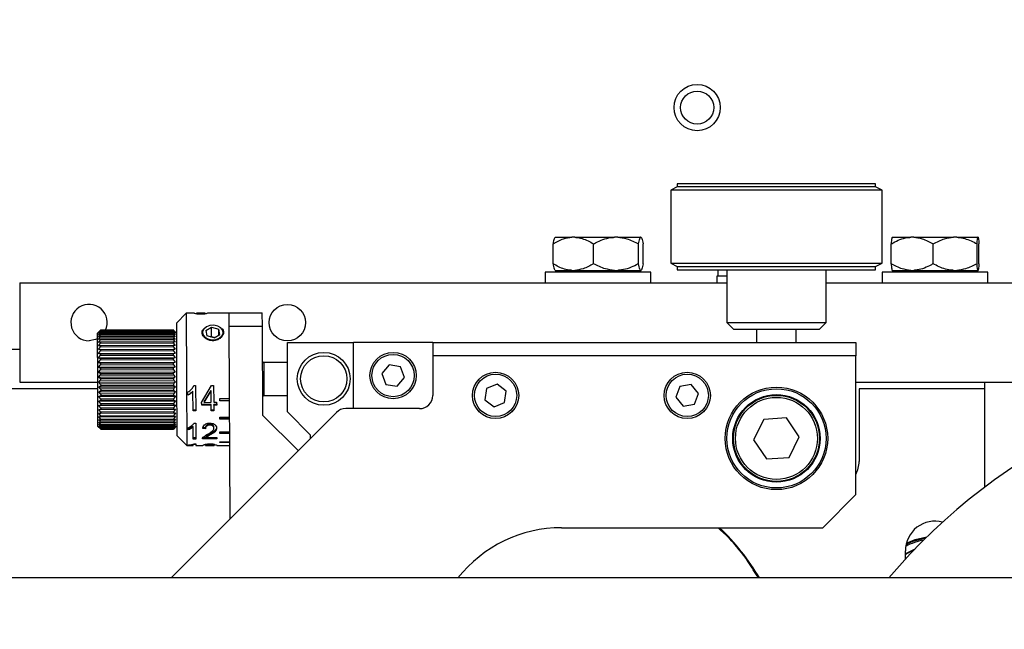
# Model space of a CAD drawing. Units: millimetres. Extents: x 20 to 410, y 10 to 287.
# Drawn here: x 279 to 285, y 254 to 258 of the extents above; entities that cross this region are included whole.
import ezdxf

# ---------------------------------------------------------------- set-up
doc = ezdxf.new("R2010")
doc.units = ezdxf.units.MM
doc.styles.add('SLDTEXTSTYLE2', font='TXT', dxfattribs={"width": 0.605})
doc.dimstyles.new('SLDDIMSTYLE2', dxfattribs={"dimtxt": 3.5, "dimasz": 3.302, "dimexe": 0, "dimexo": 0.0625, "dimgap": 0.875, "dimtad": 1, "dimdec": 0, "dimlfac": 25, "dimrnd": 1e-09, "dimzin": 12, "dimdsep": 46, "dimtxsty": 'SLDTEXTSTYLE2', "dimsah": 1, "dimcen": 0.09, "dimadec": 0, "dimazin": 3, "dimtfac": 1, "dimtdec": 0, "dimtmove": 0, "dimatfit": 0, "dimfxl": 1, "dimfrac": 2, "dimtolj": 1, "dimtzin": 12, "dimarcsym": 0})
doc.dimstyles.new('SLDDIMSTYLE3', dxfattribs={"dimtxt": 3.5, "dimasz": 3.302, "dimexe": 0, "dimexo": 0.0625, "dimgap": 0.875, "dimtad": 1, "dimdec": 0, "dimlfac": 25, "dimrnd": 1e-09, "dimzin": 12, "dimdsep": 46, "dimtxsty": 'SLDTEXTSTYLE2', "dimsah": 1, "dimcen": 0.09, "dimadec": 0, "dimazin": 3, "dimtfac": 1, "dimtdec": 0, "dimtofl": 0, "dimtmove": 0, "dimatfit": 3, "dimfxl": 1, "dimfrac": 2, "dimtolj": 1, "dimtzin": 12, "dimarcsym": 0})

# ---------------------------------------------------------------- blocks, each defined once
blk = doc.blocks.new('_D_3')
at = {"color": 7, "linetype": 'Continuous', "lineweight": 0}
for p, q in [((269.2479, 277.7904), (269.2479, 187.6755)), ((294.1578, 247.0591), (294.1578, 187.6755)), ((269.2479, 188.6755), (262.8979, 188.6755)), ((294.1578, 188.6755), (269.2479, 188.6755)), ((294.1578, 188.6755), (300.5078, 188.6755))]:
    blk.add_line(p, q, dxfattribs=at)
at = {"color": 7, "linetype": 'Continuous', "lineweight": 18}
for points in [[(269.2479, 188.6755), (265.9459, 189.1835), (265.9459, 188.1675)], [(294.1578, 188.6755), (297.4598, 188.1675), (297.4598, 189.1835)]]:
    blk.add_solid(points, dxfattribs=at)
at = {"color": 7, "linetype": 'Continuous', "lineweight": 18, "char_height": 3.5, "attachment_point": 1, "style": 'SLDTEXTSTYLE2'}
for s, insert in [('min.', (274.139, 193.1891)), ('623', (282.6897, 193.1891)), ('max. 665', (273.5897, 187.7447))]:
    blk.add_mtext(s, dxfattribs=dict(at, insert=insert))
blk = doc.blocks.new('_D_4')
at = {"color": 7, "linetype": 'Continuous', "lineweight": 0}
for p, q in [((291.1498, 256.6304), (291.1498, 276.1848)), ((269.2479, 275.1848), (262.8979, 275.1848)), ((269.2479, 275.1848), (291.1498, 275.1848)), ((291.1498, 275.1848), (297.4998, 275.1848))]:
    blk.add_line(p, q, dxfattribs=at)
at = {"color": 7, "linetype": 'Continuous', "lineweight": 18}
for points in [[(269.2479, 275.1848), (265.9459, 275.6928), (265.9459, 274.6768)], [(291.1498, 275.1848), (294.4518, 274.6768), (294.4518, 275.6928)]]:
    blk.add_solid(points, dxfattribs=at)
at = {"color": 7, "linetype": 'Continuous', "lineweight": 18, "char_height": 3.5, "attachment_point": 1, "style": 'SLDTEXTSTYLE2'}
for s, insert in [('min.', (272.635, 279.6984)), ('548', (281.1857, 279.6984)), ('max. 590', (272.0857, 274.254))]:
    blk.add_mtext(s, dxfattribs=dict(at, insert=insert))
blk = doc.blocks.new('_D_5')
at = {"color": 7, "linetype": 'Continuous', "lineweight": 0}
for p, q in [((290.7498, 261.4744), (306.0859, 261.4744)), ((305.0859, 207.8704), (305.0859, 261.4744)), ((260.1479, 207.8704), (306.0859, 207.8704))]:
    blk.add_line(p, q, dxfattribs=at)
at = {"color": 7, "linetype": 'Continuous', "lineweight": 18}
for points in [[(305.0859, 261.4744), (304.5779, 258.1724), (305.5939, 258.1724)], [(305.0859, 207.8704), (305.5939, 211.1724), (304.5779, 211.1724)]]:
    blk.add_solid(points, dxfattribs=at)
at = {"color": 7, "linetype": 'Continuous', "lineweight": 18, "char_height": 3.5, "attachment_point": 1, "rotation": 90, "style": 'SLDTEXTSTYLE2'}
for s, insert in [('max. 1428', (306.0167, 225.463)), ('1340', (300.5723, 234.563)), ('min.', (300.5723, 226.0123))]:
    blk.add_mtext(s, dxfattribs=dict(at, insert=insert))

msp = doc.modelspace()

# ---------------------------------------------------------------- linework, layer by layer
at = {"color": 7, "linetype": 'Continuous', "lineweight": 25}
for p, q in [((283.089845, 256.714363), (283.049845, 256.694363)), ((283.089845, 256.734363), (283.089845, 256.714363)), ((283.196573, 256.734363), (283.089845, 256.734363)), ((284.031434, 256.714363), (283.089845, 256.714363)), ((284.289845, 256.734363), (283.196573, 256.734363)), ((284.289845, 256.714363), (284.031434, 256.714363)), ((284.289845, 256.714363), (284.289845, 256.734363)), ((284.329845, 256.694363), (284.289845, 256.714363)), ((283.049845, 256.694363), (283.049845, 256.254363)), ((284.054206, 256.694363), (283.049845, 256.694363)), ((284.329845, 256.694363), (284.054206, 256.694363)), ((284.329845, 256.254363), (284.329845, 256.694363)), ((282.337472, 256.250363), (282.337472, 256.370363)), ((282.349623, 256.410363), (282.451453, 256.410363)), ((282.469037, 256.410363), (282.451453, 256.410363)), ((282.469037, 256.410363), (282.709452, 256.410363)), ((282.583018, 256.250363), (282.583018, 256.370363)), ((282.728958, 256.410363), (282.709452, 256.410363)), ((282.728958, 256.410363), (282.867844, 256.410363)), ((282.855391, 256.250363), (282.855391, 256.370363)), ((282.869766, 256.410363), (282.867844, 256.410363)), ((282.869766, 256.410363), (282.870067, 256.410363)), ((282.882219, 256.250363), (282.882219, 256.370363)), ((284.38425, 256.250363), (284.38425, 256.370363)), ((284.389624, 256.410363), (284.502164, 256.410363)), ((284.520355, 256.410363), (284.502164, 256.410363)), ((284.520355, 256.410363), (284.761556, 256.410363)), ((284.638268, 256.250363), (284.638268, 256.370363)), ((284.780576, 256.410363), (284.761556, 256.410363)), ((284.780576, 256.410363), (284.909237, 256.410363)), ((284.903863, 256.250363), (284.903863, 256.370363)), ((284.910066, 256.410363), (284.909237, 256.410363)), ((284.91544, 256.250363), (284.91544, 256.370363)), ((283.049845, 256.254363), (283.089845, 256.234363)), ((283.049845, 256.254363), (284.054206, 256.254363)), ((284.054206, 256.254363), (284.329845, 256.254363)), ((284.289845, 256.234363), (284.329845, 256.254363)), ((282.289845, 256.198363), (282.289845, 256.134363)), ((282.929845, 256.198363), (282.289845, 256.198363)), ((282.349623, 256.210363), (282.451453, 256.210363)), ((282.373623, 256.210363), (282.373623, 256.198363)), ((282.451453, 256.210363), (282.469037, 256.210363)), ((282.469037, 256.210363), (282.709452, 256.210363)), ((282.709452, 256.210363), (282.728958, 256.210363)), ((282.728958, 256.210363), (282.867844, 256.210363)), ((282.846067, 256.198363), (282.846067, 256.210363)), ((282.867844, 256.210363), (282.869766, 256.210363)), ((282.869766, 256.210363), (282.870067, 256.210363)), ((282.929845, 256.134363), (282.929845, 256.198363)), ((283.089845, 256.234363), (283.089845, 256.214363)), ((283.089845, 256.234363), (284.031434, 256.234363)), ((283.089845, 256.214363), (283.196573, 256.214363)), ((283.196573, 256.214363), (284.289845, 256.214363)), ((283.336788, 256.174363), (283.336788, 256.214363)), ((283.389845, 256.214363), (283.389845, 255.894363)), ((283.989845, 255.894363), (283.989845, 256.214363)), ((284.031434, 256.234363), (284.289845, 256.234363)), ((284.289845, 256.214363), (284.289845, 256.234363)), ((284.329845, 256.198363), (284.329845, 256.134363)), ((284.969845, 256.198363), (284.329845, 256.198363)), ((284.389624, 256.210363), (284.502164, 256.210363)), ((284.413623, 256.210363), (284.413623, 256.198363)), ((284.502164, 256.210363), (284.520355, 256.210363)), ((284.520355, 256.210363), (284.761556, 256.210363)), ((284.761556, 256.210363), (284.780576, 256.210363)), ((284.780576, 256.210363), (284.909237, 256.210363)), ((284.886067, 256.198363), (284.886067, 256.210363)), ((284.909237, 256.210363), (284.910066, 256.210363)), ((284.969845, 256.134363), (284.969845, 256.198363)), ((279.109845, 256.134363), (283.389845, 256.134363)), ((279.109845, 256.134363), (279.109845, 255.534363)), ((283.329845, 256.174363), (283.329845, 256.134363)), ((283.336921, 256.174363), (283.329845, 256.174363)), ((283.389845, 256.174363), (283.337088, 256.174363)), ((283.989845, 256.134363), (288.089845, 256.134363)), ((280.118254, 255.951151), (280.058487, 255.89092)), ((280.164017, 255.951328), (280.118254, 255.951151)), ((280.118254, 255.951151), (280.119801, 255.551154)), ((280.228763, 255.951578), (280.180134, 255.95139)), ((280.23229, 255.951592), (280.228763, 255.951578)), ((280.318253, 255.951924), (280.248723, 255.951655)), ((280.378253, 255.952076), (280.318253, 255.951844)), ((280.318253, 255.951844), (280.318253, 255.951924)), ((280.378251, 255.952562), (280.578249, 255.953335)), ((280.37856, 255.872563), (280.378251, 255.952562)), ((280.578559, 255.873336), (280.578249, 255.953335)), ((280.058487, 255.89092), (280.059801, 255.550922)), ((283.389845, 255.894363), (283.429845, 255.854363)), ((283.389845, 255.894363), (283.860639, 255.894363)), ((283.860639, 255.894363), (283.989845, 255.894363)), ((283.949845, 255.854363), (283.989845, 255.894363)), ((279.598645, 255.849142), (279.578722, 255.829064)), ((279.578722, 255.829064), (279.579857, 255.535485)), ((279.586693, 255.836756), (279.598645, 255.849129)), ((279.598649, 255.847987), (279.586693, 255.836756)), ((279.586704, 255.83372), (279.598652, 255.847194)), ((279.598666, 255.843601), (279.586704, 255.83372)), ((279.586728, 255.827566), (279.598672, 255.841994)), ((279.598696, 255.835989), (279.586728, 255.827566)), ((279.586764, 255.818361), (279.598705, 255.833586)), ((279.598737, 255.825235), (279.586764, 255.818361)), ((279.586811, 255.806205), (279.59875, 255.822061)), ((279.598645, 255.849129), (280.038642, 255.85083)), ((280.038646, 255.849688), (279.598649, 255.847987)), ((279.598649, 255.847987), (279.598652, 255.847194)), ((279.598652, 255.847194), (280.038649, 255.848895)), ((280.038663, 255.845302), (279.598666, 255.843601)), ((279.598666, 255.843601), (279.598672, 255.841994)), ((279.598672, 255.841994), (280.038669, 255.843695)), ((280.038692, 255.83769), (279.598696, 255.835989)), ((279.598696, 255.835989), (279.598705, 255.833586)), ((279.598705, 255.833586), (280.038702, 255.835287)), ((280.038734, 255.826936), (279.598737, 255.825235)), ((279.598737, 255.825235), (279.59875, 255.822061)), ((279.59875, 255.822061), (280.038746, 255.823762)), ((280.058719, 255.83092), (280.038642, 255.850842)), ((280.038642, 255.85083), (280.050689, 255.83855)), ((280.038646, 255.849688), (280.038649, 255.848895)), ((280.050689, 255.83855), (280.038646, 255.849688)), ((280.038649, 255.848895), (280.050701, 255.835514)), ((280.038663, 255.845302), (280.038669, 255.843695)), ((280.050701, 255.835514), (280.038663, 255.845302)), ((280.038669, 255.843695), (280.050725, 255.82936)), ((280.038692, 255.83769), (280.038702, 255.835287)), ((280.050725, 255.82936), (280.038692, 255.83769)), ((280.038702, 255.835287), (280.05076, 255.820154)), ((280.038734, 255.826936), (280.038746, 255.823762)), ((280.05076, 255.820154), (280.038734, 255.826936)), ((280.038746, 255.823762), (280.050807, 255.807999)), ((280.235559, 255.846183), (280.271405, 255.866848)), ((280.235559, 255.846183), (280.24286, 255.813948)), ((280.271405, 255.866848), (280.314552, 255.855278)), ((280.271624, 255.81028), (280.271405, 255.866848)), ((280.286007, 255.802378), (280.321854, 255.823043)), ((280.321854, 255.823043), (280.314552, 255.855278)), ((280.314693, 255.818915), (280.314552, 255.855278)), ((280.37856, 255.872563), (280.578559, 255.873336)), ((280.383064, 254.707582), (280.37856, 255.872563)), ((280.580646, 255.33334), (280.578559, 255.873336)), ((283.429845, 255.854363), (283.476094, 255.854363)), ((283.476094, 255.854363), (283.949845, 255.854363)), ((283.569845, 255.854363), (283.569845, 255.774363)), ((283.809845, 255.774363), (283.809845, 255.854363)), ((279.598791, 255.811455), (279.586811, 255.806205)), ((279.586869, 255.791233), (279.598806, 255.807546)), ((279.598855, 255.794802), (279.586869, 255.791233)), ((279.586937, 255.773608), (279.598873, 255.7902)), ((279.59893, 255.775457), (279.586937, 255.773608)), ((279.587014, 255.753523), (279.59895, 255.770213)), ((280.038787, 255.813156), (279.598791, 255.811455)), ((279.598791, 255.811455), (279.598806, 255.807546)), ((279.598806, 255.807546), (280.038802, 255.809247)), ((280.038852, 255.796503), (279.598855, 255.794802)), ((279.598855, 255.794802), (279.598873, 255.7902)), ((279.598873, 255.7902), (280.038869, 255.791901)), ((280.038926, 255.777158), (279.59893, 255.775457)), ((279.59893, 255.775457), (279.59895, 255.770213)), ((279.59895, 255.770213), (280.038947, 255.771914)), ((280.038787, 255.813156), (280.038802, 255.809247)), ((280.050807, 255.807999), (280.038787, 255.813156)), ((280.038802, 255.809247), (280.050865, 255.793027)), ((280.038852, 255.796503), (280.038869, 255.791901)), ((280.050865, 255.793027), (280.038852, 255.796503)), ((280.038869, 255.791901), (280.050933, 255.775401)), ((280.038926, 255.777158), (280.038947, 255.771914)), ((280.050933, 255.775401), (280.038926, 255.777158)), ((280.038947, 255.771914), (280.051011, 255.755316)), ((280.286007, 255.802378), (280.24286, 255.813948)), ((280.266834, 255.807519), (280.271624, 255.81028)), ((280.271624, 255.81028), (280.290797, 255.805139)), ((280.729845, 255.354363), (280.729845, 255.774363)), ((280.729845, 255.774363), (281.129845, 255.774363)), ((281.609845, 255.774363), (281.129845, 255.774363)), ((281.129845, 255.374363), (281.129845, 255.774363)), ((281.609845, 255.774363), (284.169845, 255.774363)), ((281.609845, 255.774363), (281.609845, 255.694363)), ((284.169845, 255.774363), (284.169845, 255.694363)), ((278.33442, 255.734363), (279.109845, 255.734363)), ((279.599014, 255.753633), (279.587014, 255.753523)), ((279.587101, 255.731198), (279.599037, 255.747803)), ((279.587101, 255.731198), (280.051097, 255.732992)), ((279.599107, 255.729568), (279.587101, 255.731198)), ((279.587195, 255.706878), (279.599132, 255.723218)), ((279.587195, 255.706878), (280.051191, 255.708672)), ((279.599208, 255.703526), (279.587195, 255.706878)), ((280.039011, 255.755334), (279.599014, 255.753633)), ((279.599014, 255.753633), (279.599037, 255.747803)), ((279.599037, 255.747803), (280.039033, 255.749504)), ((280.039104, 255.731269), (279.599107, 255.729568)), ((279.599107, 255.729568), (279.599132, 255.723218)), ((279.599132, 255.723218), (280.039128, 255.724919)), ((280.039205, 255.705227), (279.599208, 255.703526)), ((279.599208, 255.703526), (279.599234, 255.696725)), ((280.039011, 255.755334), (280.039033, 255.749504)), ((280.051011, 255.755316), (280.039011, 255.755334)), ((280.039033, 255.749504), (280.051097, 255.732992)), ((280.051097, 255.732992), (280.039104, 255.731269)), ((280.039104, 255.731269), (280.039128, 255.724919)), ((280.039128, 255.724919), (280.051191, 255.708672)), ((280.051191, 255.708672), (280.039205, 255.705227)), ((280.039205, 255.705227), (280.039231, 255.698426)), ((279.587295, 255.680829), (279.599234, 255.696725)), ((279.587295, 255.680829), (280.051292, 255.682623)), ((279.599315, 255.675793), (279.587295, 255.680829)), ((279.587402, 255.653337), (279.599343, 255.668615)), ((279.587402, 255.653337), (280.051398, 255.655131)), ((279.599428, 255.646673), (279.587402, 255.653337)), ((279.599234, 255.696725), (280.039231, 255.698426)), ((280.039312, 255.677494), (279.599315, 255.675793)), ((279.599315, 255.675793), (279.599343, 255.668615)), ((279.599343, 255.668615), (280.039339, 255.670316)), ((280.039424, 255.648374), (279.599428, 255.646673)), ((279.599428, 255.646673), (279.599456, 255.639196)), ((279.599456, 255.639196), (280.039453, 255.640897)), ((280.039231, 255.698426), (280.051292, 255.682623)), ((280.051292, 255.682623), (280.039312, 255.677494)), ((280.039312, 255.677494), (280.039339, 255.670316)), ((280.039339, 255.670316), (280.051398, 255.655131)), ((280.051398, 255.655131), (280.039424, 255.648374)), ((280.039424, 255.648374), (280.039453, 255.640897)), ((280.039453, 255.640897), (280.051509, 255.626497)), ((280.729845, 255.653513), (280.587411, 255.652962)), ((281.609845, 255.694363), (281.609845, 255.454363)), ((284.169845, 255.694363), (281.609845, 255.694363)), ((284.169845, 254.854363), (284.169845, 255.694363)), ((279.587512, 255.624704), (279.599456, 255.639196)), ((279.587512, 255.624704), (280.051509, 255.626497)), ((279.599544, 255.616483), (279.587512, 255.624704)), ((279.587626, 255.595241), (279.599574, 255.60879)), ((279.587626, 255.595241), (280.051623, 255.597035)), ((279.599664, 255.585556), (279.587626, 255.595241)), ((280.039541, 255.618184), (279.599544, 255.616483)), ((279.599544, 255.616483), (279.599574, 255.60879)), ((279.599574, 255.60879), (280.039571, 255.610491)), ((280.039661, 255.587257), (279.599664, 255.585556)), ((279.599664, 255.585556), (279.599694, 255.577731)), ((280.051509, 255.626497), (280.039541, 255.618184)), ((280.039541, 255.618184), (280.039571, 255.610491)), ((280.039571, 255.610491), (280.051623, 255.597035)), ((280.051623, 255.597035), (280.039661, 255.587257)), ((280.039661, 255.587257), (280.039691, 255.579432)), ((281.345472, 255.639216), (281.301494, 255.585681)), ((281.301494, 255.585681), (281.325867, 255.520828)), ((281.413823, 255.627898), (281.345472, 255.639216)), ((281.438196, 255.563044), (281.413823, 255.627898)), ((279.109845, 255.534363), (279.579862, 255.534363)), ((279.579857, 255.535485), (279.580887, 255.269069)), ((279.587742, 255.565273), (279.599694, 255.577731)), ((279.587742, 255.565273), (280.051739, 255.567067)), ((279.599785, 255.55423), (279.587742, 255.565273)), ((279.587859, 255.535128), (279.599815, 255.546359)), ((279.587859, 255.535128), (280.051855, 255.536922)), ((279.599906, 255.522849), (279.587859, 255.535128)), ((279.599694, 255.577731), (280.039691, 255.579432)), ((280.039782, 255.555931), (279.599785, 255.55423)), ((279.599785, 255.55423), (279.599815, 255.546359)), ((279.599815, 255.546359), (280.039812, 255.54806)), ((280.039903, 255.52455), (279.599906, 255.522849)), ((279.599906, 255.522849), (279.599937, 255.515017)), ((280.039691, 255.579432), (280.051739, 255.567067)), ((280.051739, 255.567067), (280.039782, 255.555931)), ((280.039782, 255.555931), (280.039812, 255.54806)), ((280.039812, 255.54806), (280.051855, 255.536922)), ((280.051855, 255.536922), (280.039903, 255.52455)), ((280.039903, 255.52455), (280.039933, 255.516718)), ((280.059801, 255.550922), (280.061116, 255.210925)), ((280.119801, 255.551154), (280.121347, 255.151157)), ((281.325867, 255.520828), (281.394219, 255.50951)), ((281.394219, 255.50951), (281.438196, 255.563044)), ((281.999206, 255.52301), (281.935076, 255.496793)), ((282.053976, 255.480579), (281.999206, 255.52301)), ((284.169845, 255.534363), (286.339379, 255.534363)), ((284.949845, 255.534363), (284.949845, 255.494363)), ((279.580016, 255.494363), (278.069845, 255.494363)), ((279.587975, 255.505136), (279.599937, 255.515017)), ((279.587975, 255.505136), (280.051971, 255.50693)), ((279.600026, 255.491755), (279.587975, 255.505136)), ((279.588089, 255.475626), (279.600056, 255.48405)), ((279.588089, 255.475626), (280.052085, 255.47742)), ((279.600144, 255.46129), (279.588089, 255.475626)), ((279.599937, 255.515017), (280.039933, 255.516718)), ((280.040023, 255.493456), (279.600026, 255.491755)), ((279.600026, 255.491755), (279.600056, 255.48405)), ((279.600056, 255.48405), (280.040053, 255.485751)), ((280.040141, 255.462991), (279.600144, 255.46129)), ((279.600144, 255.46129), (279.600173, 255.453795)), ((280.039933, 255.516718), (280.051971, 255.50693)), ((280.051971, 255.50693), (280.040023, 255.493456)), ((280.040023, 255.493456), (280.040053, 255.485751)), ((280.040053, 255.485751), (280.052085, 255.47742)), ((280.052085, 255.47742), (280.040141, 255.462991)), ((280.040141, 255.462991), (280.04017, 255.455496)), ((280.126438, 255.454985), (280.126366, 255.473555)), ((280.158595, 255.478291), (280.158589, 255.479751)), ((280.159049, 255.360779), (280.158595, 255.478291)), ((280.164143, 255.513418), (280.174645, 255.513458)), ((280.174645, 255.513458), (280.175235, 255.360842)), ((280.211113, 255.412242), (280.270523, 255.513214)), ((280.226917, 255.415089), (280.267673, 255.48339)), ((280.226928, 255.412304), (280.267678, 255.481995)), ((280.267678, 255.481995), (280.267673, 255.48339)), ((280.267947, 255.412462), (280.267678, 255.481995)), ((280.270523, 255.513214), (280.283743, 255.513265)), ((280.283743, 255.513265), (280.284132, 255.412525)), ((281.935076, 255.496793), (281.925715, 255.428147)), ((282.044614, 255.411932), (282.053976, 255.480579)), ((283.10569, 255.507751), (283.081532, 255.442818)), ((283.174003, 255.519297), (283.10569, 255.507751)), ((283.218158, 255.465908), (283.174003, 255.519297)), ((283.194, 255.400974), (283.218158, 255.465908)), ((284.189845, 255.494363), (284.189845, 255.054363)), ((284.949845, 255.494363), (284.189845, 255.494363)), ((284.949845, 255.494363), (284.949845, 254.899359)), ((279.5882, 255.446921), (279.600173, 255.453795)), ((279.5882, 255.446921), (280.052196, 255.448714)), ((279.600258, 255.431788), (279.5882, 255.446921)), ((279.588306, 255.419335), (279.600286, 255.424585)), ((279.588306, 255.419335), (280.052303, 255.421128)), ((279.600367, 255.403572), (279.588306, 255.419335)), ((279.600173, 255.453795), (280.04017, 255.455496)), ((280.040255, 255.433489), (279.600258, 255.431788)), ((279.600258, 255.431788), (279.600286, 255.424585)), ((279.600286, 255.424585), (280.040283, 255.426286)), ((280.040364, 255.405273), (279.600367, 255.403572)), ((279.600367, 255.403572), (279.600394, 255.39674)), ((280.04017, 255.455496), (280.052196, 255.448714)), ((280.052196, 255.448714), (280.040255, 255.433489)), ((280.040255, 255.433489), (280.040283, 255.426286)), ((280.040283, 255.426286), (280.052303, 255.421128)), ((280.052303, 255.421128), (280.040364, 255.405273)), ((280.040364, 255.405273), (280.040391, 255.398441)), ((280.211178, 255.39548), (280.211113, 255.412242)), ((280.226917, 255.415089), (280.226928, 255.412304)), ((280.226928, 255.412304), (280.267947, 255.412462)), ((280.284132, 255.412525), (280.301923, 255.412593)), ((280.301923, 255.412593), (280.301988, 255.395831)), ((280.320248, 255.435954), (280.380247, 255.436186)), ((280.320306, 255.420738), (280.320248, 255.435954)), ((280.320297, 255.423185), (280.380297, 255.423417)), ((280.380306, 255.42097), (280.320306, 255.420738)), ((280.588184, 255.452964), (280.729845, 255.453512)), ((281.925715, 255.428147), (281.980484, 255.385716)), ((281.980484, 255.385716), (282.044614, 255.411932)), ((283.081532, 255.442818), (283.125687, 255.389429)), ((283.125687, 255.389429), (283.194, 255.400974)), ((279.588408, 255.39317), (279.600394, 255.39674)), ((279.588408, 255.39317), (280.052404, 255.394964)), ((279.60047, 255.37695), (279.588408, 255.39317)), ((279.588502, 255.368715), (279.600495, 255.370564)), ((279.588502, 255.368715), (280.052499, 255.370508)), ((279.600566, 255.352215), (279.588502, 255.368715)), ((279.588589, 255.346235), (280.052585, 255.348029)), ((279.588589, 255.346235), (279.600589, 255.346345)), ((279.600653, 255.329638), (279.588589, 255.346235)), ((279.600394, 255.39674), (280.040391, 255.398441)), ((280.040467, 255.378651), (279.60047, 255.37695)), ((279.60047, 255.37695), (279.600495, 255.370564)), ((279.600495, 255.370564), (280.040492, 255.372265)), ((280.040563, 255.353916), (279.600566, 255.352215)), ((279.600566, 255.352215), (279.600589, 255.346345)), ((279.600589, 255.346345), (280.040585, 255.348046)), ((281.026414, 255.350931), (280.025845, 254.350363)), ((280.040391, 255.398441), (280.052404, 255.394964)), ((280.052404, 255.394964), (280.040467, 255.378651)), ((280.040467, 255.378651), (280.040492, 255.372265)), ((280.040492, 255.372265), (280.052499, 255.370508)), ((280.052499, 255.370508), (280.040563, 255.353916)), ((280.040563, 255.353916), (280.040585, 255.348046)), ((280.040585, 255.348046), (280.052585, 255.348029)), ((280.052585, 255.348029), (280.04065, 255.331339)), ((280.17522, 255.364652), (280.159035, 255.36459)), ((280.175235, 255.360842), (280.159049, 255.360779)), ((280.268, 255.39882), (280.211166, 255.3986)), ((280.268012, 255.395699), (280.211178, 255.39548)), ((280.268012, 255.395699), (280.268, 255.39882)), ((280.268145, 255.361201), (280.268012, 255.395699)), ((280.284315, 255.365074), (280.26813, 255.365012)), ((280.28433, 255.361264), (280.268145, 255.361201)), ((280.301976, 255.398951), (280.284185, 255.398883)), ((280.284197, 255.395762), (280.284185, 255.398883)), ((280.301988, 255.395831), (280.284197, 255.395762)), ((280.284197, 255.395762), (280.28433, 255.361264)), ((280.869845, 255.214363), (280.729845, 255.354363)), ((281.529845, 255.374363), (281.082982, 255.374363)), ((279.588667, 255.325978), (279.600674, 255.324348)), ((279.600731, 255.309465), (279.588667, 255.325978)), ((279.588736, 255.308166), (279.600749, 255.304814)), ((279.600799, 255.291919), (279.588736, 255.308166)), ((279.588795, 255.292993), (279.600814, 255.287957)), ((279.600856, 255.277191), (279.588795, 255.292993)), ((280.04065, 255.331339), (279.600653, 255.329638)), ((279.600653, 255.329638), (279.600674, 255.324348)), ((279.600674, 255.324348), (280.04067, 255.326049)), ((280.040728, 255.311166), (279.600731, 255.309465)), ((279.600731, 255.309465), (279.600749, 255.304814)), ((279.600749, 255.304814), (280.040746, 255.306515)), ((280.040796, 255.29362), (279.600799, 255.291919)), ((279.600799, 255.291919), (279.600814, 255.287957)), ((279.600814, 255.287957), (280.040811, 255.289658)), ((280.04065, 255.331339), (280.04067, 255.326049)), ((280.04067, 255.326049), (280.052664, 255.327772)), ((280.052664, 255.327772), (280.040728, 255.311166)), ((280.040728, 255.311166), (280.040746, 255.306515)), ((280.040746, 255.306515), (280.052733, 255.309959)), ((280.052733, 255.309959), (280.040796, 255.29362)), ((280.040796, 255.29362), (280.040811, 255.289658)), ((280.040811, 255.289658), (280.052791, 255.294787)), ((280.052791, 255.294787), (280.040853, 255.278892)), ((280.040865, 255.275662), (280.052839, 255.28242)), ((280.052839, 255.28242), (280.040898, 255.267143)), ((280.165019, 255.28672), (280.175521, 255.286761)), ((280.175521, 255.286761), (280.175893, 255.190568)), ((280.320683, 255.323334), (280.380683, 255.323566)), ((280.320733, 255.31039), (280.320683, 255.323334)), ((280.320715, 255.315045), (280.380715, 255.315277)), ((280.380733, 255.310622), (280.320733, 255.31039)), ((280.795562, 255.12008), (280.580646, 255.33334)), ((283.612661, 255.30944), (283.551594, 255.185058)), ((283.750913, 255.318744), (283.612661, 255.30944)), ((283.828096, 255.203668), (283.750913, 255.318744)), ((279.580887, 255.269069), (279.600964, 255.249146)), ((279.588843, 255.280626), (279.600868, 255.273961)), ((279.600901, 255.265442), (279.588843, 255.280626)), ((279.588879, 255.271201), (279.600911, 255.262981)), ((279.600935, 255.256801), (279.588879, 255.271201)), ((279.588904, 255.26482), (279.600941, 255.255135)), ((279.600956, 255.251364), (279.588904, 255.26482)), ((279.588916, 255.261554), (279.600959, 255.250511)), ((279.600964, 255.249189), (279.588916, 255.261554)), ((280.040853, 255.278892), (279.600856, 255.277191)), ((279.600856, 255.277191), (279.600868, 255.273961)), ((279.600868, 255.273961), (280.040865, 255.275662)), ((280.040898, 255.267143), (279.600901, 255.265442)), ((279.600901, 255.265442), (279.600911, 255.262981)), ((279.600911, 255.262981), (280.040908, 255.264682)), ((280.040932, 255.258502), (279.600935, 255.256801)), ((279.600935, 255.256801), (279.600941, 255.255135)), ((279.600941, 255.255135), (280.040938, 255.256836)), ((280.040953, 255.253065), (279.600956, 255.251364)), ((279.600956, 255.251364), (279.600959, 255.250511)), ((279.600959, 255.250511), (280.040956, 255.252212)), ((280.040961, 255.25089), (279.600964, 255.249189)), ((279.600964, 255.249159), (280.040961, 255.25086)), ((279.600964, 255.249189), (279.600964, 255.249146)), ((280.040853, 255.278892), (280.040865, 255.275662)), ((280.040898, 255.267143), (280.040908, 255.264682)), ((280.040908, 255.264682), (280.052876, 255.272995)), ((280.052876, 255.272995), (280.040932, 255.258502)), ((280.040932, 255.258502), (280.040938, 255.256836)), ((280.040938, 255.256836), (280.0529, 255.266614)), ((280.0529, 255.266614), (280.040953, 255.253065)), ((280.040953, 255.253065), (280.040956, 255.252212)), ((280.040956, 255.252212), (280.052913, 255.263348)), ((280.040961, 255.250847), (280.060884, 255.270924)), ((280.052913, 255.263348), (280.040961, 255.25089)), ((280.040961, 255.25089), (280.040961, 255.250847)), ((280.127249, 255.245245), (280.1272, 255.257844)), ((280.159434, 255.26118), (280.159412, 255.266983)), ((280.159708, 255.190505), (280.159434, 255.26118)), ((280.234688, 255.258673), (280.218127, 255.25998)), ((280.234711, 255.252695), (280.21815, 255.25403)), ((280.234711, 255.252695), (280.234688, 255.258673)), ((280.2602, 255.27517), (280.260178, 255.280701)), ((280.284984, 255.255946), (280.284962, 255.261863)), ((280.321032, 255.23309), (280.381031, 255.233322)), ((280.321068, 255.223685), (280.321032, 255.23309)), ((280.321043, 255.230093), (280.381043, 255.230325)), ((280.381068, 255.223917), (280.321068, 255.223685)), ((280.061116, 255.210925), (280.121347, 255.151157)), ((280.175865, 255.197784), (280.15968, 255.197721)), ((280.175893, 255.190568), (280.159708, 255.190505)), ((280.302011, 255.198271), (280.215278, 255.197936)), ((280.302039, 255.191055), (280.215306, 255.19072)), ((280.237608, 255.206412), (280.237635, 255.199367)), ((280.237635, 255.199367), (280.302005, 255.199616)), ((280.263027, 255.215071), (280.263, 255.221803)), ((280.302005, 255.199616), (280.302039, 255.191055)), ((280.32126, 255.174056), (280.38126, 255.174288)), ((280.321279, 255.169111), (280.32126, 255.174056)), ((280.381279, 255.169343), (280.321279, 255.169111)), ((280.869845, 255.194363), (280.869845, 255.214363)), ((283.551594, 255.185058), (283.628778, 255.069981)), ((283.767029, 255.079286), (283.828096, 255.203668)), ((280.121347, 255.151157), (280.159859, 255.151306)), ((280.127608, 255.15222), (280.127601, 255.154041)), ((280.159828, 255.159306), (280.176013, 255.159368)), ((280.176019, 255.15794), (280.159834, 255.157877)), ((280.159859, 255.151306), (280.159846, 255.154753)), ((280.165505, 255.160971), (280.176007, 255.161012)), ((280.176007, 255.161012), (280.176044, 255.151368)), ((280.176044, 255.151368), (280.217936, 255.15153)), ((280.233866, 255.151642), (280.233835, 255.159641)), ((280.234047, 255.151593), (280.286914, 255.151797)), ((280.286344, 255.159844), (280.286375, 255.151845)), ((280.302931, 255.151909), (280.302742, 255.151935)), ((280.302743, 255.151858), (280.321346, 255.15193)), ((280.321345, 255.15201), (280.381345, 255.152242)), ((280.321346, 255.15193), (280.321345, 255.15201)), ((283.628778, 255.069981), (283.767029, 255.079286)), ((283.969845, 254.654363), (284.169845, 254.854363)), ((282.389845, 254.654363), (283.969845, 254.654363)), ((284.469845, 254.464591), (284.469845, 254.514363)), ((291.149845, 254.350363), (269.24786, 254.350363))]:
    msp.add_line(p, q, dxfattribs=at)
at = {"color": 8, "linetype": 'Continuous', "lineweight": 25}
for p, q in [((280.206584, 255.944575), (280.206574, 255.947243)), ((280.587411, 255.652962), (280.587816, 255.548113)), ((280.587816, 255.548113), (280.588184, 255.452964)), ((280.259528, 255.161323), (280.25954, 255.158123))]:
    msp.add_line(p, q, dxfattribs=at)
at = {"color": 7, "linetype": 'Continuous', "lineweight": 25, "flags": 128}
for points in [[(280.230433, 255.806784), (280.249118, 255.795869), (280.272307, 255.790852), (280.296471, 255.792497), (280.31793, 255.800554), (280.333418, 255.813797), (280.340576, 255.830208), (280.338315, 255.84729), (280.326979, 255.862442), (280.308294, 255.873357), (280.285105, 255.878374), (280.260941, 255.876729), (280.239482, 255.868672), (280.223995, 255.85543), (280.216836, 255.839018), (280.219097, 255.821936), (280.230433, 255.806784)], [(279.578851, 255.795882), (279.569582, 255.791791), (279.529845, 255.784363)], [(284.476065, 254.56127), (284.529349, 254.583178), (284.600384, 254.599197)], [(284.526489, 254.524749), (284.475402, 254.499188), (284.469845, 254.49571)], [(284.519588, 254.517567), (284.477491, 254.495777), (284.469845, 254.490949)]]:
    msp.add_lwpolyline(points, dxfattribs=at)
at = {"color": 7, "linetype": 'Continuous', "lineweight": 25}
for centre, radius in [((283.209845, 257.194363), 0.14), ((283.209845, 257.194363), 0.1), ((280.729845, 255.894363), 0.11), ((280.949845, 255.554363), 0.16), ((281.369845, 255.574363), 0.14), ((281.369845, 255.574363), 0.128), ((280.949845, 255.554363), 0.14), ((281.989845, 255.454363), 0.14), ((281.989845, 255.454363), 0.128), ((283.149845, 255.454363), 0.14), ((283.149845, 255.454363), 0.128), ((283.689845, 255.194363), 0.31), ((283.689845, 255.194363), 0.3), ((283.689845, 255.194363), 0.264735), ((283.689845, 255.194363), 0.26), ((283.689845, 255.194363), 0.248)]:
    msp.add_circle(centre, radius, dxfattribs=at)
for centre, radius, start, end in [((279.529845, 255.894363), 0.11, 335.0119938, 270), ((280.58738, 255.660962), 0.008, 180.2215, 270.2215), ((287.089845, 252.054363), 3.56, 40.1614634, 139.8385366), ((280.588215, 255.444964), 0.008, 90.2215, 180.2215), ((281.529845, 255.454363), 0.08, 270, 0), ((281.082982, 255.294363), 0.08, 90, 135), ((284.029845, 255.054363), 0.16, 331.0449756, 0), ((284.649845, 254.514363), 0.18, 75.4221295, 180), ((282.389845, 253.854363), 0.8, 90, 141.6838655), ((282.349845, 253.614363), 1.44, 30.7378687, 46.2382573), ((284.649845, 254.214363), 0.38, 98.9461373, 117.6295332)]:
    msp.add_arc(centre, radius, start, end, dxfattribs=at)
at = {"color": 8, "linetype": 'Continuous', "lineweight": 25}
msp.add_arc((284.649845, 254.214363), 0.372, 100.6948388, 118.5902038, dxfattribs=at)
at = {"color": 7, "linetype": 'Continuous', "lineweight": 25}
for points, knots in [([(282.337472, 256.370363), (282.358395, 256.382185), (282.394795, 256.402751), (282.43455, 256.408092), (282.451453, 256.410363)], [0, 0, 0, 0, 0.57483101, 1, 1, 1, 1]), ([(282.348804, 256.409002), (282.346185, 256.403886), (282.34225, 256.3962), (282.338669, 256.376836), (282.337472, 256.370363)], [0, 0, 0, 0, 0.66570771, 1, 1, 1, 1]), ([(282.469037, 256.410363), (282.471505, 256.410204), (282.499069, 256.408432), (282.538361, 256.396072), (282.572051, 256.376677), (282.583018, 256.370363)], [0, 0, 0, 0, 0.06221178, 0.69472089, 1, 1, 1, 1]), ([(282.583018, 256.370363), (282.586933, 256.372474), (282.619646, 256.390118), (282.662243, 256.406631), (282.701859, 256.409763), (282.709452, 256.410363)], [0, 0, 0, 0, 0.0990089, 0.82730362, 1, 1, 1, 1]), ([(282.728958, 256.410363), (282.747477, 256.408137), (282.791577, 256.402835), (282.831965, 256.382284), (282.855391, 256.370363)], [0, 0, 0, 0, 0.41995655, 1, 1, 1, 1]), ([(282.855391, 256.370363), (282.857677, 256.382185), (282.861654, 256.402751), (282.865998, 256.408092), (282.867844, 256.410363)], [0, 0, 0, 0, 0.57483101, 1, 1, 1, 1]), ([(282.869766, 256.410363), (282.870035, 256.410204), (282.873047, 256.408432), (282.87734, 256.396072), (282.88102, 256.376677), (282.882219, 256.370363)], [0, 0, 0, 0, 0.062211781, 0.694720893, 1, 1, 1, 1]), ([(284.38425, 256.370363), (284.387901, 256.372474), (284.41841, 256.390118), (284.458136, 256.406631), (284.495082, 256.409763), (284.502164, 256.410363)], [0, 0, 0, 0, 0.0990089, 0.82730362, 1, 1, 1, 1]), ([(284.389624, 256.410363), (284.389508, 256.410204), (284.388208, 256.408432), (284.386356, 256.396072), (284.384767, 256.376677), (284.38425, 256.370363)], [0, 0, 0, 0, 0.06221178, 0.69472089, 1, 1, 1, 1]), ([(284.520355, 256.410363), (284.537627, 256.408137), (284.578754, 256.402835), (284.61642, 256.382284), (284.638268, 256.370363)], [0, 0, 0, 0, 0.41995655, 1, 1, 1, 1]), ([(284.638268, 256.370363), (284.6609, 256.382185), (284.700272, 256.402751), (284.743273, 256.408092), (284.761556, 256.410363)], [0, 0, 0, 0, 0.57483101, 1, 1, 1, 1]), ([(284.780576, 256.410363), (284.783246, 256.410204), (284.81306, 256.408432), (284.855561, 256.396072), (284.892001, 256.376677), (284.903863, 256.370363)], [0, 0, 0, 0, 0.06221178, 0.69472089, 1, 1, 1, 1]), ([(284.903863, 256.370363), (284.90485, 256.382185), (284.906566, 256.402751), (284.90844, 256.408092), (284.909237, 256.410363)], [0, 0, 0, 0, 0.57483101, 1, 1, 1, 1]), ([(284.910066, 256.410363), (284.910183, 256.410204), (284.911482, 256.408432), (284.913335, 256.396072), (284.914923, 256.376677), (284.91544, 256.370363)], [0, 0, 0, 0, 0.06221178, 0.69472089, 1, 1, 1, 1]), ([(282.451453, 256.210363), (282.448984, 256.210522), (282.421421, 256.212294), (282.382128, 256.224653), (282.348439, 256.244049), (282.337472, 256.250363)], [0, 0, 0, 0, 0.062211781, 0.694720893, 1, 1, 1, 1]), ([(282.337472, 256.250363), (282.339754, 256.238381), (282.343378, 256.219351), (282.347338, 256.214221), (282.348804, 256.212321)], [0, 0, 0, 0, 0.6296221, 1, 1, 1, 1]), ([(282.583018, 256.250363), (282.562094, 256.238541), (282.525695, 256.217975), (282.48594, 256.212634), (282.469037, 256.210363)], [0, 0, 0, 0, 0.57483101, 1, 1, 1, 1]), ([(282.709452, 256.210363), (282.690932, 256.212589), (282.646833, 256.217891), (282.606445, 256.238442), (282.583018, 256.250363)], [0, 0, 0, 0, 0.41995655, 1, 1, 1, 1]), ([(282.855391, 256.250363), (282.851476, 256.248251), (282.818763, 256.230607), (282.776167, 256.214095), (282.736551, 256.210963), (282.728958, 256.210363)], [0, 0, 0, 0, 0.0990089, 0.82730362, 1, 1, 1, 1]), ([(282.867844, 256.210363), (282.867575, 256.210522), (282.864563, 256.212294), (282.86027, 256.224653), (282.85659, 256.244049), (282.855391, 256.250363)], [0, 0, 0, 0, 0.06221178, 0.69472089, 1, 1, 1, 1]), ([(282.882219, 256.250363), (282.879933, 256.238541), (282.875956, 256.217975), (282.871612, 256.212634), (282.869766, 256.210363)], [0, 0, 0, 0, 0.574831012, 1, 1, 1, 1]), ([(284.502164, 256.210363), (284.484892, 256.212589), (284.443765, 256.217891), (284.406098, 256.238442), (284.38425, 256.250363)], [0, 0, 0, 0, 0.41995655, 1, 1, 1, 1]), ([(284.38425, 256.250363), (284.385237, 256.238541), (284.386953, 256.217975), (284.388827, 256.212634), (284.389624, 256.210363)], [0, 0, 0, 0, 0.574831012, 1, 1, 1, 1]), ([(284.638268, 256.250363), (284.634617, 256.248251), (284.604109, 256.230607), (284.564383, 256.214095), (284.527437, 256.210963), (284.520355, 256.210363)], [0, 0, 0, 0, 0.0990089, 0.82730362, 1, 1, 1, 1]), ([(284.761556, 256.210363), (284.758886, 256.210522), (284.729072, 256.212294), (284.686571, 256.224653), (284.650131, 256.244049), (284.638268, 256.250363)], [0, 0, 0, 0, 0.06221178, 0.69472089, 1, 1, 1, 1]), ([(284.903863, 256.250363), (284.881231, 256.238541), (284.84186, 256.217975), (284.798859, 256.212634), (284.780576, 256.210363)], [0, 0, 0, 0, 0.57483101, 1, 1, 1, 1]), ([(284.909237, 256.210363), (284.909121, 256.210522), (284.907821, 256.212294), (284.905969, 256.224653), (284.90438, 256.244049), (284.903863, 256.250363)], [0, 0, 0, 0, 0.062211781, 0.694720893, 1, 1, 1, 1]), ([(284.91544, 256.250363), (284.914454, 256.238541), (284.912737, 256.217975), (284.910863, 256.212634), (284.910066, 256.210363)], [0, 0, 0, 0, 0.574831012, 1, 1, 1, 1]), ([(280.20609, 255.944565), (280.202156, 255.944617), (280.19439, 255.94472), (280.183249, 255.945898), (280.1733, 255.947688), (280.164858, 255.950526), (280.164353, 255.950807), (280.164019, 255.950993)], [0, 0, 0, 0, 0.12301596, 0.2428559, 0.40034035, 0.60233818, 1, 1, 1, 1]), ([(280.206574, 255.947243), (280.204407, 255.947265), (280.200126, 255.947307), (280.193802, 255.947823), (280.187804, 255.948702), (280.180265, 255.950674), (280.179967, 255.951553), (280.17988, 255.951349), (280.179871, 255.951326)], [0, 0, 0, 0, 0.08327867, 0.16448172, 0.27837531, 0.43427502, 0.93647977, 1, 1, 1, 1]), ([(280.248724, 255.951576), (280.24866, 255.951585), (280.248332, 255.95163), (280.245111, 255.949927), (280.234979, 255.947032), (280.224194, 255.945381), (280.214729, 255.944678), (280.208549, 255.944597), (280.20609, 255.944565)], [0, 0, 0, 0, 0.09317141, 0.47761766, 0.68933731, 0.80580685, 0.92271355, 1, 1, 1, 1]), ([(280.23229, 255.951573), (280.232275, 255.951577), (280.23209, 255.951628), (280.231308, 255.950715), (280.224661, 255.948878), (280.21862, 255.94793), (280.21289, 255.947368), (280.208706, 255.947285), (280.206574, 255.947243)], [0, 0, 0, 0, 0.0427059, 0.50887701, 0.71144201, 0.8211776, 0.90888489, 1, 1, 1, 1]), ([(280.343546, 255.834864), (280.342858, 255.82966), (280.341484, 255.819253), (280.330527, 255.804402), (280.314277, 255.792564), (280.293811, 255.785465), (280.271728, 255.784309), (280.25055, 255.789173), (280.232485, 255.799257), (280.219483, 255.81313), (280.214458, 255.82555), (280.21347, 255.837674), (280.215425, 255.848174), (280.221944, 255.854916), (280.224625, 255.857689)], [0, 0, 0, 0, 0.0901237, 0.18021954, 0.27104179, 0.36238119, 0.45291798, 0.54258167, 0.63266347, 0.72379659, 0.81498802, 0.84689216, 0.93701587, 1, 1, 1, 1]), ([(280.332612, 255.85804), (280.334092, 255.856842), (280.34007, 255.852001), (280.342988, 255.843531), (280.343431, 255.836648), (280.343546, 255.834864)], [0, 0, 0, 0, 0.19593886, 0.79160193, 1, 1, 1, 1]), ([(280.126366, 255.473555), (280.130866, 255.476403), (280.139867, 255.4821), (280.15361, 255.494876), (280.1602, 255.506477), (280.164143, 255.513418)], [0, 0, 0, 0, 0.28655479, 0.5732063, 1, 1, 1, 1]), ([(280.158589, 255.479751), (280.154756, 255.476048), (280.148099, 255.469618), (280.13711, 255.462157), (280.130005, 255.458665), (280.12643, 255.456909)], [0, 0, 0, 0, 0.40295817, 0.6996182, 1, 1, 1, 1]), ([(280.158595, 255.478291), (280.154803, 255.474548), (280.148185, 255.468016), (280.137199, 255.460386), (280.13004, 255.456793), (280.126438, 255.454985)], [0, 0, 0, 0, 0.40007206, 0.69811634, 1, 1, 1, 1]), ([(280.1272, 255.257844), (280.131703, 255.259834), (280.140711, 255.263815), (280.154468, 255.27292), (280.16107, 255.281555), (280.165019, 255.28672)], [0, 0, 0, 0, 0.28655479, 0.5732063, 1, 1, 1, 1]), ([(280.21815, 255.25403), (280.218765, 255.257644), (280.220002, 255.264902), (280.226147, 255.274917), (280.235987, 255.282146), (280.247715, 255.286403), (280.256325, 255.286856), (280.260771, 255.287091)], [0, 0, 0, 0, 0.22832007, 0.45853255, 0.6349909, 0.81151537, 1, 1, 1, 1]), ([(280.260771, 255.287091), (280.266243, 255.286794), (280.27543, 255.286297), (280.286721, 255.281311), (280.294876, 255.274), (280.30061, 255.265176), (280.30126, 255.258602), (280.301541, 255.255761)], [0, 0, 0, 0, 0.24148953, 0.4055119, 0.56925245, 0.8138805, 1, 1, 1, 1]), ([(280.159412, 255.266983), (280.155574, 255.264405), (280.14891, 255.25993), (280.137912, 255.254873), (280.130802, 255.252538), (280.127225, 255.251363)], [0, 0, 0, 0, 0.40295817, 0.6996182, 1, 1, 1, 1]), ([(280.159434, 255.26118), (280.155638, 255.258575), (280.149012, 255.254029), (280.138017, 255.248857), (280.130853, 255.246454), (280.127249, 255.245245)], [0, 0, 0, 0, 0.40007206, 0.69811634, 1, 1, 1, 1]), ([(280.260178, 255.280701), (280.257436, 255.280537), (280.251746, 255.280198), (280.244448, 255.277082), (280.239015, 255.272591), (280.235251, 255.266304), (280.2349, 255.261547), (280.234688, 255.258673)], [0, 0, 0, 0, 0.178952, 0.37128645, 0.53746358, 0.72058977, 1, 1, 1, 1]), ([(280.2602, 255.27517), (280.257483, 255.275007), (280.25187, 255.274668), (280.244668, 255.271582), (280.23924, 255.267123), (280.235303, 255.260682), (280.234936, 255.255734), (280.234711, 255.252695)], [0, 0, 0, 0, 0.17515459, 0.36200451, 0.52498139, 0.70824747, 1, 1, 1, 1]), ([(280.248674, 255.220248), (280.249613, 255.220783), (280.251021, 255.221584), (280.254281, 255.223488), (280.263945, 255.229359), (280.276414, 255.237773), (280.284182, 255.248904), (280.28478, 255.254155), (280.284984, 255.255946)], [0, 0, 0, 0, 0.05742652, 0.086139564, 0.20099823, 0.662106737, 0.88474808, 1, 1, 1, 1]), ([(280.284962, 255.261863), (280.284648, 255.264448), (280.284098, 255.268984), (280.279083, 255.274817), (280.272561, 255.278815), (280.265747, 255.280553), (280.261566, 255.280664), (280.260178, 255.280701)], [0, 0, 0, 0, 0.2763199, 0.48486764, 0.69331056, 0.89825202, 1, 1, 1, 1]), ([(280.284984, 255.255946), (280.284657, 255.258646), (280.284087, 255.263344), (280.278891, 255.269356), (280.272234, 255.273402), (280.265464, 255.275044), (280.261438, 255.275141), (280.2602, 255.27517)], [0, 0, 0, 0, 0.28532244, 0.49654211, 0.70778605, 0.91008879, 1, 1, 1, 1]), ([(280.301518, 255.261683), (280.301082, 255.258084), (280.30043, 255.252702), (280.296906, 255.247134), (280.294803, 255.244528), (280.293651, 255.24327), (280.292968, 255.242564), (280.292443, 255.24204), (280.29173, 255.241349), (280.290813, 255.240498), (280.289867, 255.239664), (280.288518, 255.238511), (280.286733, 255.237061), (280.284679, 255.235499), (280.283003, 255.234275), (280.28173, 255.233369), (280.280658, 255.232624), (280.279794, 255.232033), (280.278926, 255.231446), (280.278052, 255.230865), (280.277172, 255.230288), (280.27651, 255.229858), (280.275846, 255.22943), (280.275179, 255.229005), (280.274509, 255.228582), (280.273838, 255.228162), (280.272939, 255.227604), (280.272037, 255.22705), (280.271131, 255.226501), (280.270449, 255.226092), (280.269082, 255.225276), (280.266613, 255.223829), (280.264342, 255.222555), (280.263, 255.221803)], [0, 0, 0, 0, 0.20753612, 0.31038737, 0.36170996, 0.38736067, 0.40018485, 0.41300897, 0.42583305, 0.45148237, 0.47713129, 0.48995524, 0.54125697, 0.59255647, 0.6182045, 0.64385248, 0.6695004, 0.68232425, 0.69514811, 0.72079596, 0.73361981, 0.74644366, 0.7592675, 0.77209134, 0.78491518, 0.79773903, 0.81056287, 0.83621064, 0.84903447, 0.86185831, 0.87468215, 0.92597819, 1, 1, 1, 1]), ([(280.301541, 255.255761), (280.30111, 255.252166), (280.300121, 255.243935), (280.2871, 255.229226), (280.272668, 255.22074), (280.263027, 255.215071)], [0, 0, 0, 0, 0.20470752, 0.46869238, 1, 1, 1, 1]), ([(280.215306, 255.19072), (280.215664, 255.192629), (280.216655, 255.197911), (280.227955, 255.208224), (280.240934, 255.215756), (280.248674, 255.220248)], [0, 0, 0, 0, 0.18605218, 0.5146044, 1, 1, 1, 1]), ([(280.263, 255.221803), (280.259034, 255.219646), (280.252701, 255.216201), (280.243566, 255.211306), (280.239727, 255.208152), (280.237608, 255.206412)], [0, 0, 0, 0, 0.4287852, 0.68477332, 1, 1, 1, 1]), ([(280.263027, 255.215071), (280.25906, 255.21287), (280.252724, 255.209353), (280.243581, 255.204353), (280.239751, 255.201142), (280.237635, 255.199367)], [0, 0, 0, 0, 0.42813798, 0.68400367, 1, 1, 1, 1]), ([(280.127601, 255.154041), (280.132111, 255.15442), (280.141131, 255.15518), (280.154916, 255.157162), (280.161541, 255.159546), (280.165505, 255.160971)], [0, 0, 0, 0, 0.28655479, 0.5732063, 1, 1, 1, 1]), ([(280.159846, 255.154753), (280.156041, 255.154274), (280.149401, 255.153438), (280.138389, 255.152681), (280.131217, 255.152374), (280.127608, 255.15222)], [0, 0, 0, 0, 0.40007206, 0.69811634, 1, 1, 1, 1]), ([(280.21731, 255.151578), (280.217402, 255.151727), (280.217706, 255.152218), (280.221125, 255.154816), (280.231335, 255.15842), (280.242116, 255.160388), (280.251561, 255.161211), (280.257716, 255.161302), (280.260145, 255.161337)], [0, 0, 0, 0, 0.15634641, 0.51412794, 0.71141397, 0.81995406, 0.92892549, 1, 1, 1, 1]), ([(280.233848, 255.156446), (280.23209, 255.156141), (280.225927, 255.155073), (280.218555, 255.152132), (280.217823, 255.151806), (280.21731, 255.151578)], [0, 0, 0, 0, 0.106670556, 0.374071502, 1, 1, 1, 1]), ([(280.233866, 255.151642), (280.233867, 255.151654), (280.233871, 255.151713), (280.234151, 255.152157), (280.234912, 255.153672), (280.241501, 255.156099), (280.247492, 255.157282), (280.253202, 255.157974), (280.257394, 255.158073), (280.25954, 255.158123)], [0, 0, 0, 0, 0.026335909, 0.131690939, 0.554865636, 0.738361517, 0.837404811, 0.916732592, 1, 1, 1, 1]), ([(280.25954, 255.158123), (280.26176, 255.158094), (280.266137, 255.158037), (280.272558, 255.15738), (280.278575, 255.156267), (280.286545, 255.153397), (280.28645, 255.152527), (280.286375, 255.151845)], [0, 0, 0, 0, 0.08516802, 0.1679403, 0.28256699, 0.43778304, 1, 1, 1, 1]), ([(280.260145, 255.161337), (280.264327, 255.161272), (280.272715, 255.16114), (280.283146, 255.159765), (280.287722, 255.158642), (280.289811, 255.15813)], [0, 0, 0, 0, 0.35086127, 0.70371331, 1, 1, 1, 1]), ([(280.289811, 255.15813), (280.293612, 255.156734), (280.302639, 255.153418), (280.302824, 255.152462), (280.302931, 255.151909)], [0, 0, 0, 0, 0.421152451, 1, 1, 1, 1]), ([(283.579613, 254.350363), (283.559939, 254.383463), (283.509526, 254.46828), (283.427871, 254.569153), (283.361661, 254.630629), (283.339535, 254.651173)], [0, 0, 0, 0, 0.29881544, 0.76568935, 1, 1, 1, 1])]:
    msp.add_open_spline(points, degree=3, knots=knots, dxfattribs=at)

# ---------------------------------------------------------------- dimensions: what is measured, and where the dimension line sits
at = {"color": 7, "linetype": 'Continuous', "lineweight": 18}
for base, p1, p2, picture, middle in [((291.149845, 269.742247), (269.24786, 277.790363), (291.149845, 256.630363), '_D_4', (280.198853, 269.742247)), ((269.24786, 183.232948), (294.157845, 247.059126), (269.24786, 277.790363), '_D_3', (281.702853, 183.232948))]:
    dim = msp.add_linear_dim(base=base, p1=p1, p2=p2, text='min. <>', dimstyle='SLDDIMSTYLE2', dxfattribs=at)
    dim.commit()
    dim.dimension.update_dxf_attribs({"geometry": picture, "text_midpoint": middle, "dimtype": 160})
dim = msp.add_linear_dim(base=(310.528458, 261.474363), p1=(260.14786, 207.870363), p2=(290.749845, 261.474363), angle=90, text='min. <>', dimstyle='SLDDIMSTYLE3', dxfattribs=at)
dim.commit()
dim.dimension.update_dxf_attribs({"geometry": '_D_5', "text_midpoint": (310.528458, 234.672363), "dimtype": 160})

doc.saveas('drawing.dxf')
